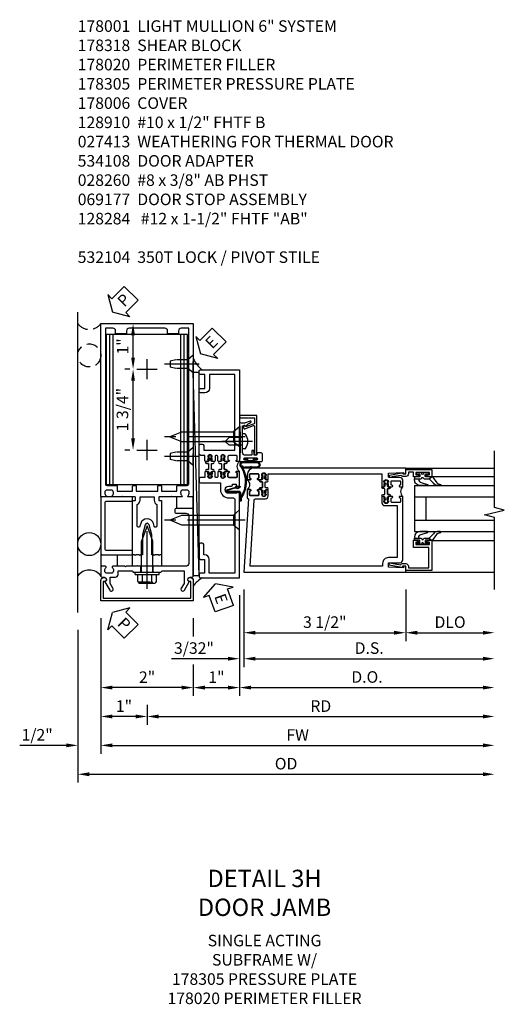
# Model space of a CAD drawing. Units: inches. Extents: x 0 to 234, y 0 to 150.
# Drawn here: x 166 to 177, y 60 to 81 of the extents above; entities that cross this region are included whole.
import ezdxf

# ---------------------------------------------------------------- set-up
doc = ezdxf.new("R2010")
doc.units = ezdxf.units.IN
doc.header["$MEASUREMENT"] = 0
doc.linetypes.add('CENTER', pattern=[2, 1.25, -0.25, 0.25, -0.25])
doc.linetypes.add('HIDDEN', pattern=[0.375, 0.25, -0.125])
doc.layers.get('0').update_dxf_attribs({"color": 4})
for name, color, linetype in [('CENTER', 1, 'CENTER'), ('DIME', 2, 'Continuous'), ('HIDDEN', 3, 'HIDDEN'), ('PARTSLIST', 3, 'Continuous'), ('TEXT', 3, 'Continuous')]:
    doc.layers.add(name, color=color, linetype=linetype)
doc.styles.get("Standard").update_dxf_attribs({"font": 'arial.ttf'})
doc.dimstyles.new('EXT_ON-OFF', dxfattribs={"dimscale": 2, "dimtxt": 0.125, "dimasz": 0.125, "dimexe": 0.09, "dimexo": 0.1875, "dimgap": 0.05, "dimtad": 3, "dimdec": 5, "dimzin": 3, "dimdsep": 46, "dimlunit": 5, "dimtxsty": 'Standard', "dimcen": 0, "dimse2": 1, "dimazin": 0, "dimtfac": 1, "dimtdec": 5, "dimtofl": 0, "dimtmove": 0, "dimatfit": 0, "dimfxl": 1, "dimfrac": 2, "dimtolj": 1, "dimtzin": 3, "dimarcsym": 0})
doc.dimstyles.new('EXT_ON-ON', dxfattribs={"dimscale": 2, "dimtxt": 0.125, "dimasz": 0.125, "dimexe": 0.09, "dimexo": 0.1875, "dimgap": 0.05, "dimtad": 3, "dimdec": 5, "dimzin": 3, "dimdsep": 46, "dimlunit": 5, "dimtxsty": 'Standard', "dimcen": 0, "dimazin": 0, "dimtfac": 1, "dimtdec": 5, "dimtofl": 0, "dimtmove": 0, "dimatfit": 0, "dimfxl": 1, "dimfrac": 2, "dimtolj": 1, "dimtzin": 3, "dimarcsym": 0})

# ---------------------------------------------------------------- blocks, each defined once
blk = doc.blocks.new('B178001')
for points in [[(1.25, 0.98), (1.25, 0.898, 0.669376), (1.276, 0.887, -0.199773), (1.339, 0.914), (1.35, 0.914, -0.414214), (1.4, 0.864), (1.4, 0.776, -0.414214), (1.35, 0.726), (1.339, 0.726, -0.199773), (1.276, 0.753, 0.669376), (1.25, 0.742), (1.25, 0.546), (1.265, 0.531), (1.25, 0.516), (1.25, 0.263, -0.414214), (1.24, 0.253), (1.184, 0.253, -0.414214), (1.174, 0.263), (1.174, 0.303, 0.414214), (1.164, 0.313), (0, 0.313), (0, 0.273), (-0.015, 0.258), (0, 0.243), (0, 0.17), (-0.015, 0.155), (0, 0.14), (0, 0.1), (0.43, 0.1), (0.648, 0.042, -0.767327), (0.648, -0.042), (0.43, -0.1), (0, -0.1), (0, -0.14), (-0.015, -0.155), (0, -0.17), (0, -0.243), (-0.015, -0.258), (0, -0.273), (0, -0.313), (1.164, -0.313, 0.414214), (1.174, -0.303), (1.174, -0.263, -0.414214), (1.184, -0.253), (1.24, -0.253, -0.414214), (1.25, -0.263), (1.25, -0.516), (1.265, -0.531), (1.25, -0.546), (1.25, -0.742, 0.669376), (1.276, -0.753, -0.199773), (1.339, -0.726), (1.35, -0.726, -0.414214), (1.4, -0.776), (1.4, -0.864, -0.414214), (1.35, -0.914), (1.339, -0.914, -0.199773), (1.276, -0.887, 0.669376), (1.25, -0.898), (1.25, -0.98, 0.414214), (1.27, -1), (5, -1), (5, 1), (1.27, 1, 0.414214)], [(4.78, -0.445), (4.78, -0.68), (4.84, -0.68, -0.414214), (4.9, -0.74), (4.9, -0.9), (1.53, -0.9, -0.414214), (1.5, -0.87), (1.5, -0.665, 0.414214), (1.48, -0.645), (1.375, -0.645), (1.375, -0.313), (1.48, -0.313, 0.414214), (1.5, -0.293), (1.5, -0.253, 0.414214), (1.48, -0.233), (1.375, -0.233), (1.375, 0.233), (1.48, 0.233, 0.414214), (1.5, 0.253), (1.5, 0.293, 0.414214), (1.48, 0.313), (1.375, 0.313), (1.375, 0.645), (1.48, 0.645, 0.414214), (1.5, 0.665), (1.5, 0.87, -0.414214), (1.53, 0.9), (4.9, 0.9), (4.9, 0.74, -0.414214), (4.84, 0.68), (4.78, 0.68), (4.78, 0.445), (4.84, 0.445, -0.414214), (4.9, 0.385), (4.9, -0.385, -0.414214), (4.84, -0.445)], [(1.086, 0.213), (0.623, 0.213, 0.876976), (0.615, 0.154), (0.674, 0.138, -0.767327), (0.674, -0.138), (0.615, -0.154, 0.876976), (0.623, -0.213), (1.086, -0.213, -0.281861), (1.184, -0.153), (1.25, -0.153), (1.25, 0.153), (1.184, 0.153, -0.281861)]]:
    blk.add_lwpolyline(points, format="xyb", close=True)
blk = doc.blocks.new('B128910')
for p, q in [((0, 0.192), (0.116, 0.095)), ((0, 0.192), (0, -0.192)), ((0.116, 0.095), (0.375, 0.095)), ((0.116, 0.095), (0.116, -0.095)), ((0.375, 0.095), (0.5, 0.065)), ((0.5, -0.065), (0.5, 0.065)), ((0, -0.192), (0.116, -0.095)), ((0.116, -0.095), (0.375, -0.095)), ((0.375, -0.095), (0.5, -0.065))]:
    blk.add_line(p, q)
at = {"layer": 'CENTER'}
blk.add_line((-0.125, 0), (0.625, 0), dxfattribs=at)
blk = doc.blocks.new('*D2122')
at = {"layer": 'DIME', "color": 0, "lineweight": -2, "transparency": 16777216}
for p, q in [((167.488, 68.286), (167.488, 64.981)), ((167.738, 65.161), (176.252, 65.161))]:
    blk.add_line(p, q, dxfattribs=at)
at = {"layer": 'DIME', "color": 0, "transparency": 16777216}
for points in [[(167.738, 65.203), (167.738, 65.119), (167.488, 65.161)], [(176.252, 65.203), (176.252, 65.119), (176.502, 65.161)]]:
    blk.add_solid(points, dxfattribs=at)
at = {"layer": 'DIME', "color": 0, "transparency": 16777216, "insert": (171.995, 65.39), "char_height": 0.25, "attachment_point": 5}
blk.add_mtext('\\A1;OD', dxfattribs=at)
blk = doc.blocks.new('*D2123')
at = {"layer": 'DIME', "color": 0, "lineweight": -2, "transparency": 16777216}
for p, q in [((167.988, 68.536), (167.988, 65.606)), ((167.238, 65.786), (166.233, 65.786)), ((168.238, 65.786), (168.488, 65.786))]:
    blk.add_line(p, q, dxfattribs=at)
at = {"layer": 'DIME', "color": 0, "transparency": 16777216}
for points in [[(167.238, 65.828), (167.238, 65.744), (167.488, 65.786)], [(168.238, 65.828), (168.238, 65.744), (167.988, 65.786)]]:
    blk.add_solid(points, dxfattribs=at)
at = {"layer": 'DIME', "color": 0, "transparency": 16777216, "insert": (166.61, 66.015), "char_height": 0.25, "attachment_point": 5}
blk.add_mtext('\\A1;1/2"', dxfattribs=at)
blk = doc.blocks.new('*D2124')
at = {"layer": 'DIME', "color": 0, "lineweight": -2, "transparency": 16777216}
for p, q in [((169.988, 68.536), (169.988, 68.145)), ((169.988, 67.536), (169.988, 66.856)), ((169.738, 67.036), (168.238, 67.036))]:
    blk.add_line(p, q, dxfattribs=at)
at = {"layer": 'DIME', "color": 0, "transparency": 16777216}
for points in [[(168.238, 67.078), (168.238, 66.994), (167.988, 67.036)], [(169.738, 67.078), (169.738, 66.994), (169.988, 67.036)]]:
    blk.add_solid(points, dxfattribs=at)
at = {"layer": 'DIME', "color": 0, "transparency": 16777216, "insert": (168.988, 67.261), "char_height": 0.25, "attachment_point": 5}
blk.add_mtext('\\A1;2"', dxfattribs=at)
blk = doc.blocks.new('*D2125')
at = {"layer": 'DIME', "color": 0, "lineweight": -2, "transparency": 16777216}
for p, q in [((168.988, 66.661), (168.988, 66.231)), ((168.738, 66.411), (168.238, 66.411))]:
    blk.add_line(p, q, dxfattribs=at)
at = {"layer": 'DIME', "color": 0, "transparency": 16777216}
for points in [[(168.238, 66.453), (168.238, 66.369), (167.988, 66.411)], [(168.738, 66.453), (168.738, 66.369), (168.988, 66.411)]]:
    blk.add_solid(points, dxfattribs=at)
at = {"layer": 'DIME', "color": 0, "transparency": 16777216, "insert": (168.488, 66.636), "char_height": 0.25, "attachment_point": 5}
blk.add_mtext('\\A1;1"', dxfattribs=at)
blk = doc.blocks.new('*D2126')
at = {"layer": 'DIME', "color": 0, "lineweight": -2, "transparency": 16777216}
for p, q in [((167.988, 68.536), (167.988, 65.606)), ((168.238, 65.786), (176.252, 65.786))]:
    blk.add_line(p, q, dxfattribs=at)
at = {"layer": 'DIME', "color": 0, "transparency": 16777216}
for points in [[(168.238, 65.828), (168.238, 65.744), (167.988, 65.786)], [(176.252, 65.828), (176.252, 65.744), (176.502, 65.786)]]:
    blk.add_solid(points, dxfattribs=at)
at = {"layer": 'DIME', "color": 0, "transparency": 16777216, "insert": (172.245, 66.011), "char_height": 0.25, "attachment_point": 5}
blk.add_mtext('\\A1;FW', dxfattribs=at)
blk = doc.blocks.new('*D2127')
at = {"layer": 'DIME', "color": 0, "lineweight": -2, "transparency": 16777216}
for p, q in [((168.988, 66.661), (168.988, 66.231)), ((169.238, 66.411), (176.252, 66.411))]:
    blk.add_line(p, q, dxfattribs=at)
at = {"layer": 'DIME', "color": 0, "transparency": 16777216}
for points in [[(169.238, 66.453), (169.238, 66.369), (168.988, 66.411)], [(176.252, 66.453), (176.252, 66.369), (176.502, 66.411)]]:
    blk.add_solid(points, dxfattribs=at)
at = {"layer": 'DIME', "color": 0, "transparency": 16777216, "insert": (172.745, 66.636), "char_height": 0.25, "attachment_point": 5}
blk.add_mtext('\\A1;RD', dxfattribs=at)
blk = doc.blocks.new('*D2128')
at = {"layer": 'DIME', "color": 0, "lineweight": -2, "transparency": 16777216}
for p, q in [((168.363, 74.911), (168.865, 74.911)), ((168.685, 74.176), (168.685, 74.661)), ((168.613, 73.926), (168.505, 73.926))]:
    blk.add_line(p, q, dxfattribs=at)
at = {"layer": 'DIME', "color": 0, "transparency": 16777216}
for points in [[(168.643, 74.661), (168.726, 74.661), (168.685, 74.911)], [(168.643, 74.176), (168.726, 74.176), (168.685, 73.926)]]:
    blk.add_solid(points, dxfattribs=at)
at = {"layer": 'DIME', "color": 0, "transparency": 16777216, "insert": (168.459, 74.418), "char_height": 0.25, "attachment_point": 5, "rotation": 90}
blk.add_mtext('\\A1;1"', dxfattribs=at)
blk = doc.blocks.new('*D2129')
at = {"layer": 'DIME', "color": 0, "lineweight": -2, "transparency": 16777216}
for p, q in [((168.613, 73.926), (168.505, 73.926)), ((168.685, 72.426), (168.685, 73.676)), ((168.613, 72.176), (168.505, 72.176))]:
    blk.add_line(p, q, dxfattribs=at)
at = {"layer": 'DIME', "color": 0, "transparency": 16777216}
for points in [[(168.643, 73.676), (168.726, 73.676), (168.685, 73.926)], [(168.643, 72.426), (168.726, 72.426), (168.685, 72.176)]]:
    blk.add_solid(points, dxfattribs=at)
at = {"layer": 'DIME', "color": 0, "transparency": 16777216, "insert": (168.455, 73.051), "char_height": 0.25, "attachment_point": 5, "rotation": 90}
blk.add_mtext('\\A1;1 3/4"', dxfattribs=at)
blk = doc.blocks.new('B178020')
blk.add_lwpolyline([(0.13, 0.91), (1.12, 0.91, -0.414214), (1.16, 0.87), (1.16, 0.321, 0.414214), (1.168, 0.313), (1.242, 0.313, 0.414214), (1.25, 0.321), (1.25, 0.98, 0.414214), (1.23, 1), (0.02, 1, 0.414214), (0, 0.98), (0, 0.321, 0.414214), (0.008, 0.313), (0.082, 0.313, 0.414214), (0.09, 0.321), (0.09, 0.87, -0.414214)], format="xyb", close=True)
blk = doc.blocks.new('B027857-M')
for p, q in [((-0.18, 0.4), (-0.18, 0.15)), ((0.18, 0.15), (0.18, 0.4))]:
    blk.add_line(p, q)
blk = doc.blocks.new('B162310-M')
for p, q in [((-0.313, -0.25), (-0.313, 0)), ((0.313, 0), (0.313, -0.25))]:
    blk.add_line(p, q)
blk = doc.blocks.new('B128406')
for p, q in [((-0.05, 0.26), (-0.05, -0.26)), ((-0.05, 0.26), (0, 0.26)), ((0, 0.26), (0, -0.26)), ((-0.24, 0.153), (-0.24, -0.156)), ((-0.205, 0.203), (-0.05, 0.203)), ((-0.205, 0.101), (-0.05, 0.101)), ((0, 0.124), (0.669, 0.124)), ((1, 0), (0.669, 0.124)), ((0.669, -0.124), (1, 0)), ((-0.205, -0.105), (-0.05, -0.105)), ((-0.205, -0.206), (-0.05, -0.206)), ((0, -0.124), (0.669, -0.124)), ((-0.05, -0.26), (0, -0.26))]:
    blk.add_line(p, q)
for centre, radius, start, end in [((-0.186, 0.152), 0.0543, 110.9107, 249.0893), ((-0.071, -0.002), 0.169, 142.5556, 217.4444), ((-0.186, -0.155), 0.0543, 110.9107, 249.0893)]:
    blk.add_arc(centre, radius, start, end)
at = {"layer": 'CENTER'}
blk.add_line((-0.365, 0), (1.125, 0), dxfattribs=at)
at = {"layer": 'HIDDEN'}
for p, q in [((-0.228, 0.187), (-0.209, 0.187)), ((-0.209, 0.187), (-0.209, -0.19)), ((-0.228, -0.19), (-0.209, -0.19))]:
    blk.add_line(p, q, dxfattribs=at)
blk = doc.blocks.new('PSEAL2')
at = {"layer": 'TEXT', "color": 7}
for p, q in [((0.196, 0.338), (0, 0)), ((0.196, 0.21), (0.196, 0.338)), ((0.196, -0.338), (0, 0)), ((0.575, 0.21), (0.196, 0.21)), ((0.575, 0.21), (0.575, -0.21)), ((0.196, -0.21), (0.196, -0.338)), ((0.575, -0.21), (0.196, -0.21))]:
    blk.add_line(p, q, dxfattribs=at)
at = {"layer": 'TEXT', "color": 3}
blk.add_text('P', height=0.25, dxfattribs=at).set_placement((0.247, -0.116))
blk = doc.blocks.new('B178318-T')
for p, q in [((0.878, 4.765), (-0.878, 4.765)), ((-0.878, 1.515), (-0.878, 4.765)), ((-0.803, 1.515), (-0.803, 4.765)), ((-0.73, 1.515), (-0.73, 4.765)), ((0.73, 1.515), (0.73, 4.765)), ((0.803, 1.515), (0.803, 4.765)), ((0.878, 1.515), (0.878, 4.765)), ((0.878, 1.515), (-0.878, 1.515))]:
    blk.add_line(p, q)
blk = doc.blocks.new('*D2130')
at = {"layer": 'DIME', "color": 0, "lineweight": -2, "transparency": 16777216}
for p, q in [((170.988, 69.036), (170.988, 66.856)), ((169.988, 68.536), (169.988, 68.145)), ((169.988, 67.536), (169.988, 66.856)), ((170.238, 67.036), (170.738, 67.036))]:
    blk.add_line(p, q, dxfattribs=at)
at = {"layer": 'DIME', "color": 0, "transparency": 16777216}
for points in [[(170.238, 67.078), (170.238, 66.994), (169.988, 67.036)], [(170.738, 67.078), (170.738, 66.994), (170.988, 67.036)]]:
    blk.add_solid(points, dxfattribs=at)
at = {"layer": 'DIME', "color": 0, "transparency": 16777216, "insert": (170.488, 67.261), "char_height": 0.25, "attachment_point": 5}
blk.add_mtext('\\A1;1"', dxfattribs=at)
blk = doc.blocks.new('B178305')
blk.add_lwpolyline([(-0.235, -0.21), (-0.25, -0.225), (-0.25, -0.454), (-0.265, -0.469), (-0.25, -0.484), (-0.25, -0.742, -0.669376), (-0.276, -0.753, 0.199773), (-0.339, -0.726), (-0.35, -0.726, 0.414214), (-0.4, -0.776), (-0.4, -0.864, 0.414214), (-0.35, -0.914), (-0.339, -0.914, 0.199773), (-0.276, -0.887, -0.669376), (-0.25, -0.898), (-0.25, -0.98, -0.414214), (-0.27, -1), (-0.456, -1, -0.414214), (-0.486, -0.97), (-0.486, -0.93, 0.84909), (-0.583, -0.914), (-0.766, -0.809, -1), (-0.726, -0.739), (-0.621, -0.8), (-0.486, -0.8), (-0.486, -0.686, -0.414214), (-0.426, -0.626), (-0.35, -0.626), (-0.35, -0.325), (-0.375, -0.3), (-0.375, -0.015), (-0.36, 0), (-0.375, 0.015), (-0.375, 0.3), (-0.35, 0.325), (-0.35, 0.8), (-0.621, 0.8), (-0.726, 0.739, -1), (-0.766, 0.809), (-0.583, 0.914, 0.84909), (-0.486, 0.93), (-0.486, 0.97, -0.414214), (-0.456, 1), (1, 1), (1, 0.63, -0.414214), (0.97, 0.6), (0.93, 0.6, -0.414214), (0.9, 0.63), (0.9, 0.84, 0.414214), (0.84, 0.9), (-0.19, 0.9, 0.414214), (-0.25, 0.84), (-0.25, 0.225), (-0.235, 0.21), (-0.25, 0.195), (-0.25, -0.195)], format="xyb", close=True)
at = {"layer": 'HIDDEN'}
for p, q in [((-0.375, 0.133), (-0.25, 0.133)), ((-0.375, -0.133), (-0.25, -0.133))]:
    blk.add_line(p, q, dxfattribs=at)
blk = doc.blocks.new('eseal2')
at = {"layer": 'TEXT', "color": 7}
for p, q in [((0.196, 0.338), (0, 0)), ((0.196, 0.21), (0.196, 0.338)), ((0.196, -0.338), (0, 0)), ((0.575, 0.21), (0.196, 0.21)), ((0.575, 0.21), (0.575, -0.21)), ((0.575, -0.21), (0.196, -0.21)), ((0.196, -0.21), (0.196, -0.338))]:
    blk.add_line(p, q, dxfattribs=at)
at = {"layer": 'TEXT', "color": 3}
blk.add_text('E', height=0.25, dxfattribs=at).set_placement((0.247, -0.116))
blk = doc.blocks.new('B534012')
blk.add_lwpolyline([(2.328, 0.735, 0.414213562), (2.313, 0.75), (2.198, 0.75), (2.198, 0.845, 0.414213562), (2.168, 0.875), (2.108, 0.875, 0.414213562), (2.078, 0.845), (2.078, 0.413), (1.931, 0.413, 0.414213562), (1.753, 0.235), (1.753, 0.13, -0.414213562), (1.723, 0.1), (0.124, 0.1), (0.124, 0.655), (0.424, 0.655, 0.414213562), (0.524, 0.755), (0.524, 0.775), (0.744, 0.775, 0.414213562), (0.774, 0.805), (0.774, 0.845, 0.414213562), (0.744, 0.875), (0.454, 0.875, 0.414213562), (0.424, 0.845), (0.424, 0.755), (0.124, 0.755), (0.124, 0.845, 0.414213562), (0.094, 0.875), (0.054, 0.875, 0.414213562), (0.024, 0.845), (0.024, 0), (1.853, 0), (1.884, 0.060841), (1.853, 0.060841), (1.853, 0.235, -1), (2.009, 0.235), (2.009, 0.177, 0.414213562), (2.034, 0.152), (2.049, 0.152), (2.049, 0.071), (2.034, 0.071, 0.414213562), (2.009, 0.046), (2.009, 0), (2.328, 0), (2.328, 0.065375, 1), (2.29675, 0.065375), (2.29675, 0.065, -0.414213562), (2.28175, 0.05), (2.213, 0.05, -0.414213562), (2.198, 0.065), (2.198, 0.235, -0.414213562), (2.213, 0.25), (2.28175, 0.25, -0.414213562), (2.29675, 0.235), (2.29675, 0.234625, 1), (2.328, 0.234625), (2.328, 0.305), (2.308, 0.325), (2.308, 0.315), (2.264, 0.315), (2.254, 0.325), (2.2325, 0.325), (2.2325, 0.312), (2.211, 0.312, -0.75), (2.211, 0.408), (2.2325, 0.408), (2.2325, 0.395), (2.254, 0.395), (2.264, 0.405), (2.308, 0.405), (2.308, 0.395), (2.328, 0.415), (2.328, 0.455, 0.414213562), (2.313, 0.47), (2.213, 0.47, -0.414213562), (2.198, 0.485), (2.198, 0.514, -0.414213562), (2.213, 0.529), (2.313, 0.529, 0.414213562), (2.328, 0.544), (2.328, 0.584), (2.308, 0.604), (2.308, 0.594), (2.264, 0.594), (2.254, 0.604), (2.2325, 0.604), (2.2325, 0.591), (2.211, 0.591, -0.75), (2.211, 0.687), (2.2325, 0.687), (2.2325, 0.674), (2.254, 0.674), (2.264, 0.684), (2.308, 0.684), (2.308, 0.674), (2.328, 0.694)], format="xyb", close=True)
blk = doc.blocks.new('B534013')
blk.add_lwpolyline([(-2.538, 0.735, 0.414213562), (-2.553, 0.75), (-2.668, 0.75), (-2.668, 0.815, 0.414213562), (-2.728, 0.875), (-2.888, 0.875, 0.414213562), (-2.918, 0.845), (-2.918, 0.805, 0.414213562), (-2.888, 0.775), (-2.788, 0.775), (-2.788, 0.1), (-4.424, 0.1), (-4.424, 0.65), (-4.124, 0.65, 0.414213562), (-4.024, 0.75), (-4.024, 0.845, 0.414213562), (-4.054, 0.875), (-4.094, 0.875, 0.414213562), (-4.124, 0.845), (-4.124, 0.75), (-4.424, 0.75), (-4.424, 0.845, 0.414213562), (-4.454, 0.875), (-4.494, 0.875, 0.414213562), (-4.524, 0.845), (-4.524, 0), (-2.538, 0), (-2.538, 0.065375, 1), (-2.56925, 0.065375), (-2.56925, 0.065, -0.414213562), (-2.58425, 0.05), (-2.653, 0.05, -0.414213562), (-2.668, 0.065), (-2.668, 0.235, -0.414213562), (-2.653, 0.25), (-2.58425, 0.25, -0.414213562), (-2.56925, 0.235), (-2.56925, 0.234625, 1), (-2.538, 0.234625), (-2.538, 0.305), (-2.558, 0.325), (-2.558, 0.315), (-2.602, 0.315), (-2.612, 0.325), (-2.6335, 0.325), (-2.6335, 0.312), (-2.655, 0.312, -0.75), (-2.655, 0.408), (-2.6335, 0.408), (-2.6335, 0.395), (-2.612, 0.395), (-2.602, 0.405), (-2.558, 0.405), (-2.558, 0.395), (-2.538, 0.415), (-2.538, 0.455, 0.414213562), (-2.553, 0.47), (-2.653, 0.47, -0.414213562), (-2.668, 0.485), (-2.668, 0.514, -0.414213562), (-2.653, 0.529), (-2.553, 0.529, 0.414213562), (-2.538, 0.544), (-2.538, 0.584), (-2.558, 0.604), (-2.558, 0.594), (-2.602, 0.594), (-2.612, 0.604), (-2.6335, 0.604), (-2.6335, 0.591), (-2.655, 0.591, -0.75), (-2.655, 0.687), (-2.6335, 0.687), (-2.6335, 0.674), (-2.612, 0.674), (-2.602, 0.684), (-2.558, 0.684), (-2.558, 0.674), (-2.538, 0.694)], format="xyb", close=True)
blk = doc.blocks.new('CLIP AND POUR')
for points in [[(-0.151, 0.342), (-0.22, 0.342, 0.414214), (-0.235, 0.327), (-0.235, 0.157, 0.414214), (-0.22, 0.142), (-0.151, 0.142, 0.414214), (-0.136, 0.157), (-0.136, 0.157, -1), (-0.105, 0.157), (-0.105, 0.104, -1), (-0.065, 0.104), (-0.065, 0.072, 0.414214), (-0.055, 0.062), (0.055, 0.062, 0.414214), (0.065, 0.072), (0.065, 0.104, -1), (0.105, 0.104), (0.105, 0.157, -1), (0.136, 0.157), (0.136, 0.157, 0.414214), (0.151, 0.142), (0.22, 0.142, 0.414214), (0.235, 0.157), (0.235, 0.327, 0.414214), (0.22, 0.342), (0.151, 0.342, 0.414214), (0.136, 0.327), (0.136, 0.327, -1), (0.105, 0.327), (0.105, 0.392, -0.47619), (-0.105, 0.392), (-0.105, 0.327, -1), (-0.136, 0.327), (-0.136, 0.327, 0.414214)], [(-0.105, -0.042, 1), (-0.065, -0.042), (-0.065, -0.01, -0.414214), (-0.055, 0), (0.055, 0, -0.414214), (0.065, -0.01), (0.065, -0.042, 1), (0.105, -0.042), (0.105, -0.017, -0.198912), (0.108, -0.01), (0.126, 0.008, -0.198912), (0.133, 0.011), (0.181, 0.011, 0.191401), (0.2, 0.003), (0.223, 0.003, 1), (0.223, 0.059), (0.2, 0.059, 0.191401), (0.181, 0.051), (0.133, 0.051, -0.198912), (0.126, 0.054), (0.108, 0.072, -0.198912), (0.105, 0.079), (0.105, 0.104, 1), (0.065, 0.104), (0.065, 0.072, -0.414214), (0.055, 0.062), (-0.055, 0.062, -0.414214), (-0.065, 0.072), (-0.065, 0.104, 1), (-0.105, 0.104), (-0.105, 0.079, -0.198912), (-0.108, 0.072), (-0.126, 0.054, -0.198912), (-0.133, 0.051), (-0.181, 0.051, 0.191401), (-0.2, 0.059), (-0.223, 0.059, 1), (-0.223, 0.003), (-0.2, 0.003, 0.191401), (-0.181, 0.011), (-0.133, 0.011, -0.198912), (-0.126, 0.008), (-0.108, -0.01, -0.198912), (-0.105, -0.017)], [(-0.156, 0.053), (-0.155, 0.054, -0.267949), (-0.153, 0.056), (-0.143, 0.055, 1), (-0.142, 0.075), (-0.152, 0.076, 0.267949), (-0.172, 0.065), (-0.173, 0.063, 0.008727), (-0.174, 0.063), (-0.181, 0.051), (-0.158, 0.051), (-0.157, 0.053, -0.008727)], [(-0.173, -0.001), (-0.172, -0.003, 0.267949), (-0.152, -0.014), (-0.142, -0.013, 1), (-0.143, 0.007), (-0.153, 0.006, -0.267949), (-0.155, 0.008), (-0.156, 0.009, -0.008727), (-0.157, 0.009), (-0.158, 0.011), (-0.181, 0.011), (-0.174, -0.001, 0.008727)], [(0.173, 0.063), (0.172, 0.065, 0.267949), (0.152, 0.076), (0.142, 0.075, 1), (0.143, 0.055), (0.153, 0.056, -0.267949), (0.155, 0.054), (0.156, 0.053, -0.008727), (0.157, 0.053), (0.158, 0.051), (0.181, 0.051), (0.174, 0.063, 0.008727)], [(0.156, 0.009), (0.155, 0.008, -0.267949), (0.153, 0.006), (0.143, 0.007, 1), (0.142, -0.013), (0.152, -0.014, 0.267949), (0.172, -0.003), (0.173, -0.001, 0.008727), (0.174, -0.001), (0.181, 0.011), (0.158, 0.011), (0.157, 0.009, -0.008727)]]:
    blk.add_lwpolyline(points, format="xyb", close=True)
blk = doc.blocks.new('A$C20AB3BD3')
blk.add_line((0.158, 0.041), (0.158, 0.073))
blk.add_lwpolyline([(0.278, 0.031, 0.414214), (0.288, 0.041, -0.414214), (0.278, 0.031), (0.168, 0.031, -0.414214), (0.158, 0.041), (0.158, 0.073, 1), (0.118, 0.073), (0.118, 0.048, -0.198912), (0.115, 0.041), (0.096, 0.023, -0.198912), (0.089, 0.02), (0.042, 0.02, 0.191401), (0.023, 0.027), (0, 0.027, 1), (0, -0.027), (0.023, -0.027, 0.191401), (0.042, -0.02), (0.089, -0.02, -0.198912), (0.096, -0.023), (0.115, -0.041, -0.198912), (0.118, -0.048), (0.118, -0.073, 1), (0.158, -0.073), (0.158, -0.041, -0.414214), (0.168, -0.031), (0.278, -0.031, -0.414214), (0.288, -0.041), (0.288, -0.073, 1), (0.328, -0.073), (0.328, -0.048, -0.198912), (0.33, -0.041), (0.349, -0.023, -0.198912), (0.356, -0.02), (0.403, -0.02, 0.191401), (0.422, -0.027), (0.445, -0.027, 1), (0.445, 0.027), (0.422, 0.027, 0.191401), (0.403, 0.02), (0.356, 0.02, -0.198912), (0.349, 0.023), (0.33, 0.041, -0.198912), (0.328, 0.048), (0.328, 0.073, 1), (0.288, 0.073), (0.288, 0.041), (0.288, 0.073, -1), (0.328, 0.073)], format="xyb")
for points in [[(0.066, 0.022, 0.008727), (0.066, 0.022), (0.065, 0.02), (0.042, 0.02), (0.049, 0.032, -0.008727), (0.049, 0.032), (0.05, 0.034, -0.267949), (0.07, 0.045), (0.081, 0.044, -1), (0.08, 0.024), (0.07, 0.025, 0.267949), (0.067, 0.023)], [(0.365, 0.024, -1), (0.364, 0.044), (0.375, 0.045, -0.267949), (0.395, 0.034), (0.396, 0.032, -0.008727), (0.396, 0.032), (0.403, 0.02), (0.38, 0.02), (0.379, 0.022, 0.008727), (0.379, 0.022), (0.378, 0.023, 0.267949), (0.375, 0.025)], [(0.066, -0.022), (0.065, -0.02), (0.042, -0.02), (0.049, -0.032, 0.008727), (0.049, -0.032), (0.05, -0.034, 0.267949), (0.07, -0.045), (0.081, -0.044, 1), (0.08, -0.024), (0.07, -0.025, -0.267949), (0.067, -0.023), (0.066, -0.022, -0.008727)], [(0.379, -0.022, 0.008727), (0.379, -0.022), (0.38, -0.02), (0.403, -0.02), (0.396, -0.032, -0.008727), (0.396, -0.032), (0.395, -0.034, -0.267949), (0.375, -0.045), (0.364, -0.044, -1), (0.365, -0.024), (0.375, -0.025, 0.267949), (0.378, -0.023)]]:
    blk.add_lwpolyline(points, format="xyb", close=True)
for centre, radius, start, end in [((0.138, 0.073), 0.02, 0, 180), ((0.168, 0.041), 0.01, 180, 270)]:
    blk.add_arc(centre, radius, start, end)
blk = doc.blocks.new('B534108')
for name, p in [('B534012', (-0.024, 0)), ('A$C20AB3BD3', (2.1865, 0.64))]:
    blk.add_blockref(name, p)
at = {"xscale": -1}
blk.add_blockref('B534013', (-0.024, 0), dxfattribs=at)
at = {"rotation": 180.0000000000002}
blk.add_blockref('CLIP AND POUR', (2.409, 0.392), dxfattribs=at)
blk = doc.blocks.new('B128284')
for p, q in [((0, 0.219), (0, -0.219)), ((0, 0.219), (0.132, 0.108)), ((0.132, -0.108), (0.132, 0.108)), ((0.132, 0.108), (1.247, 0.108)), ((1.247, 0.108), (1.497, 0.005)), ((0, -0.219), (0.132, -0.108)), ((1.247, -0.108), (0.132, -0.108)), ((1.497, -0.005), (1.247, -0.108))]:
    blk.add_line(p, q)
blk.add_arc((1.495, 0), 0.005, 292.5, 67.5)
at = {"layer": 'CENTER'}
blk.add_line((-0.125, 0), (1.625, 0), dxfattribs=at)
blk = doc.blocks.new('B027413')
blk.add_lwpolyline([(0.08, -0.239), (0.068, -0.252), (0.046, -0.232), (0.037, -0.271), (0.077, -0.326), (0.063, -0.336), (0.018, -0.274), (0.033, -0.214), (-0.017, -0.042, 0.867595), (-0.029, -0.044), (-0.029, -0.303, -0.414214), (-0.057, -0.331), (-0.228, -0.331, 0.414214), (-0.229, -0.332), (-0.229, -0.335, 0.466308), (-0.228, -0.336), (-0.204, -0.332, -0.17321), (-0.151, -0.345, 0.293058), (0.477, -0.357), (0.507, -0.365, -1), (0.502, -0.383), (0.477, -0.376, -0.290607), (-0.172, -0.355, 0.175336), (-0.203, -0.349), (-0.22, -0.352, -0.466308), (-0.247, -0.33), (-0.247, -0.328, -0.414214), (-0.232, -0.313), (-0.057, -0.313, 0.414214), (-0.047, -0.303), (-0.047, -0.233), (-0.078, -0.233), (-0.078, -0.215), (-0.047, -0.215), (-0.047, -0.095), (-0.078, -0.095), (-0.078, -0.077), (-0.057, -0.077, 0.414214), (-0.047, -0.067), (-0.047, -0.044, -0.865912), (0, -0.037), (0.051, -0.211)], format="xyb", close=True)
blk = doc.blocks.new('B060315')
blk.add_lwpolyline([(0.128, 2.723, 0.814698), (0.08, 2.713), (0.094, 2.674, 0.414214), (0.113, 2.665), (0.305, 2.735, -0.520567), (0.325, 2.721), (0.325, 2.333), (0.325, 2.118, 1), (0.375, 2.118), (0.375, 2.955), (0, 2.955), (0.003, 2.905), (0.174, 2.905), (0.177, 2.905), (0.187, 2.895), (0.197, 2.905), (0.325, 2.905), (0.325, 2.79, -0.315299), (0.315, 2.776), (0.147, 2.715, -0.397334)], format="xyb", close=True)
blk = doc.blocks.new('B028260')
for p, q in [((-0.05, 0.161), (0, 0.161)), ((0, 0.161), (0, -0.161)), ((0, 0.083), (0.292, 0.083)), ((0.375, 0), (0.292, 0.083)), ((-0.05, -0.161), (0, -0.161)), ((0, -0.083), (0.292, -0.083)), ((0.375, 0), (0.292, -0.083))]:
    blk.add_line(p, q)
for centre, radius, start, end in [((0.139, 0), 0.254, 142.3746, 217.6254), ((-0.05, 0.146), 0.015, 89.9999, 142.3747), ((-0.05, -0.146), 0.015, 217.6257, 270)]:
    blk.add_arc(centre, radius, start, end)
at = {"layer": 'CENTER'}
blk.add_line((-0.212, 0), (0.449, 0), dxfattribs=at)
blk = doc.blocks.new('B027078M')
for points in [[(0.133, -0.219), (-0.115, -0.219, -0.256917), (-0.212, -0.198, -0.599693), (-0.165, -0.08), (0.133, -0.08, -1.023889)], [(0.01, -0.184, 0.414214), (0.005, -0.184), (-0.006, -0.199), (-0.091, -0.198, 0.037576), (-0.155, -0.203, -0.933909), (-0.165, -0.1), (0.134, -0.1, -1.023738), (0.133, -0.199), (0.022, -0.199)]]:
    blk.add_lwpolyline(points, format="xyb", close=True)
blk.add_lwpolyline([(-0.067, -0.08), (0.068, -0.08, 0.414214), (0.078, -0.07), (0.078, -0.026), (0.128, -0.026, 0.412786), (0.135, -0.019), (0.135, -0.013, 0.413204), (0.128, -0.006), (0.068, -0.006, 0.414214), (0.058, -0.016), (0.058, -0.06), (0.009, -0.06, 1), (-0.009, -0.06), (-0.057, -0.06), (-0.057, -0.016, 0.414214), (-0.067, -0.006), (-0.128, -0.006, 0.414214), (-0.135, -0.013), (-0.135, -0.019, 0.414214), (-0.128, -0.026), (-0.077, -0.026), (-0.077, -0.07, 0.415987), (-0.067, -0.08)], format="xyb")
blk = doc.blocks.new('B069176M2')
blk.add_lwpolyline([(0.133, 2.514, 1), (0.133, 2.548), (0.115, 2.548, -1), (0.115, 2.594), (0.365, 2.594, -1), (0.365, 2.548), (0.347, 2.548, 1), (0.347, 2.514), (0.469, 2.514, 0.414214), (0.5, 2.545), (0.5, 2.671, 0.414214), (0.469, 2.702), (0.38, 2.702), (0.373, 2.664, -0.36397), (0.359, 2.652), (0.329, 2.652, -0.388879), (0.314, 2.666), (0.306, 2.752), (0.265, 2.752), (0.265, 2.652), (0.127, 2.652, -0.414214), (0.065, 2.714), (0.065, 2.929, -0.438529), (0.065, 2.975), (0.065, 3.292), (0.141, 3.292, -0.059164), (0.242, 3.365, 0.853548), (0.232, 3.393), (0.108, 3.348), (0.03, 3.348), (0.02, 3.358), (0.01, 3.348), (0, 3.348), (0.013, 3.1), (0.013, 2.762), (0, 2.514)], format="xyb", close=True)
blk.add_blockref('B027078M', (0.24, 2.594))
blk = doc.blocks.new('B178006')
blk.add_lwpolyline([(-0.95, -0.94), (0.95, -0.94), (0.95, -0.576), (0.92, -0.576, -1), (0.92, -0.496), (0.94, -0.496, -0.414214), (1, -0.556), (1, -1), (-1, -1), (-1, -0.556, -0.414214), (-0.94, -0.496), (-0.92, -0.496, -1), (-0.92, -0.576), (-0.95, -0.576)], format="xyb", close=True)
blk = doc.blocks.new('*D2092')
at = {"layer": 'DIME', "color": 0, "lineweight": -2, "transparency": 16777216}
for p, q in [((0.094, -0.25), (0.094, -1.367)), ((3.594, -0.25), (3.594, -1.367)), ((0.344, -1.187), (3.344, -1.187))]:
    blk.add_line(p, q, dxfattribs=at)
at = {"layer": 'DIME', "color": 0, "transparency": 16777216}
for points in [[(0.344, -1.146), (0.344, -1.229), (0.094, -1.187)], [(3.344, -1.146), (3.344, -1.229), (3.594, -1.187)]]:
    blk.add_solid(points, dxfattribs=at)
at = {"layer": 'DIME', "color": 0, "transparency": 16777216, "insert": (1.844, -0.958), "char_height": 0.25, "attachment_point": 5}
blk.add_mtext('\\A1;3 1/2"', dxfattribs=at)
blk = doc.blocks.new('*D2093')
at = {"layer": 'DIME', "color": 0, "lineweight": -2, "transparency": 16777216}
for p, q in [((3.594, -0.25), (3.594, -1.367)), ((3.844, -1.187), (5.264, -1.187))]:
    blk.add_line(p, q, dxfattribs=at)
at = {"layer": 'DIME', "color": 0, "transparency": 16777216}
for points in [[(3.844, -1.146), (3.844, -1.229), (3.594, -1.187)], [(5.264, -1.146), (5.264, -1.229), (5.514, -1.187)]]:
    blk.add_solid(points, dxfattribs=at)
at = {"layer": 'DIME', "color": 0, "transparency": 16777216, "insert": (4.554, -0.958), "char_height": 0.25, "attachment_point": 5}
blk.add_mtext('\\A1;DLO', dxfattribs=at)
blk = doc.blocks.new('*D2094')
at = {"layer": 'DIME', "color": 0, "lineweight": -2, "transparency": 16777216}
for p, q in [((0.094, -0.25), (0.094, -1.93)), ((0.344, -1.75), (5.264, -1.75))]:
    blk.add_line(p, q, dxfattribs=at)
at = {"layer": 'DIME', "color": 0, "transparency": 16777216}
for points in [[(0.344, -1.708), (0.344, -1.791), (0.094, -1.75)], [(5.264, -1.708), (5.264, -1.791), (5.514, -1.75)]]:
    blk.add_solid(points, dxfattribs=at)
at = {"layer": 'DIME', "color": 0, "transparency": 16777216, "insert": (2.804, -1.52), "char_height": 0.25, "attachment_point": 5}
blk.add_mtext('\\A1;D.S.', dxfattribs=at)
blk = doc.blocks.new('*D2095')
at = {"layer": 'DIME', "color": 0, "lineweight": -2, "transparency": 16777216}
for p, q in [((0, -0.375), (0, -2.555)), ((0.25, -2.375), (5.264, -2.375))]:
    blk.add_line(p, q, dxfattribs=at)
at = {"layer": 'DIME', "color": 0, "transparency": 16777216}
for points in [[(0.25, -2.333), (0.25, -2.416), (0, -2.375)], [(5.264, -2.333), (5.264, -2.416), (5.514, -2.375)]]:
    blk.add_solid(points, dxfattribs=at)
at = {"layer": 'DIME', "color": 0, "transparency": 16777216, "insert": (2.757, -2.145), "char_height": 0.25, "attachment_point": 5}
blk.add_mtext('\\A1;D.O.', dxfattribs=at)
blk = doc.blocks.new('*D2096')
at = {"layer": 'DIME', "color": 0, "lineweight": -2, "transparency": 16777216}
for p, q in [((0, -0.375), (0, -1.93)), ((0.094, -0.25), (0.094, -1.93)), ((-0.25, -1.75), (-1.473, -1.75)), ((0.344, -1.75), (0.594, -1.75))]:
    blk.add_line(p, q, dxfattribs=at)
at = {"layer": 'DIME', "color": 0, "transparency": 16777216}
for points in [[(-0.25, -1.708), (-0.25, -1.791), (0, -1.75)], [(0.344, -1.708), (0.344, -1.791), (0.094, -1.75)]]:
    blk.add_solid(points, dxfattribs=at)
at = {"layer": 'DIME', "color": 0, "transparency": 16777216, "insert": (-0.986, -1.52), "char_height": 0.25, "attachment_point": 5}
blk.add_mtext('\\A1;3/32"', dxfattribs=at)
blk = doc.blocks.new('B200045')
blk.add_lwpolyline([(-0.091, 0, -0.414214), (-0.094, 0.002), (-0.094, 0.563), (0.057, 0.563, -0.414214), (0.062, 0.558), (0.062, 0.482, -0.414214), (0.03, 0.45), (0.023, 0.45), (0.023, 0.512), (-0.031, 0.512), (-0.031, 0.218), (0.023, 0.218), (0.023, 0.279), (0.03, 0.279, -0.414214), (0.062, 0.247), (0.062, 0.168), (-0.036, 0.168), (-0.036, 0.058), (0, 0.058, -0.414214), (0.058, 0), (0.058, -0.06, -0.247203), (0.033, -0.107), (0.068, -0.302), (0.073, -0.302, -0.414214), (0.078, -0.307), (0.078, -0.347, -0.414214), (0.073, -0.352), (0.026, -0.352), (-0.023, -0.08), (-0.023, -0.06), (0, -0.063), (0, 0), (-0.094, 0)], format="xyb", close=True)
blk = doc.blocks.new('B522019')
blk.add_lwpolyline([(0, 0), (0, 0.067), (-0.023, 0.064), (-0.023, 0.084), (0.026, 0.356), (0.073, 0.356, -0.408224), (0.078, 0.351), (0.078, 0.311, -0.414214), (0.073, 0.306), (0.068, 0.306), (0.033, 0.115, -0.245359), (0.058, 0.067), (0.058, 0, -0.414214), (0, -0.058), (-0.036, -0.058), (-0.036, -0.504), (0.406, -0.504), (0.406, -0.167), (0.562, -0.167), (0.562, -0.247, -0.41003), (0.53, -0.279), (0.522, -0.279), (0.522, -0.217), (0.468, -0.217), (0.468, -0.512), (0.522, -0.512), (0.522, -0.45), (0.53, -0.45, -0.410031), (0.562, -0.482), (0.562, -0.557, -0.414214), (0.557, -0.562), (-0.094, -0.562), (-0.094, -0.005, -0.414214), (-0.089, 0)], format="xyb", close=True)
blk = doc.blocks.new('B027557-M')
for points in [[(0.139, 0.036, -0.365977), (0.123, 0.018, 0.845154), (0.123, -0.019, -0.365977), (0.139, -0.037), (0.139, -0.147), (0.103, -0.186, -0.677425), (0.094, -0.183), (0.094, -0.068, 0.414215), (0.084, -0.058), (0.05, -0.058, 0.414213), (0.04, -0.068), (0.04, -0.11, -1.414214), (0.008, -0.121), (0.008, -0.038, -0.414214), (0.027, -0.019, 1), (0.027, 0.018, -0.414214), (0.008, 0.037), (0.008, 0.12, -1.414217), (0.04, 0.109), (0.04, 0.068, 0.414212), (0.05, 0.058), (0.084, 0.058, 0.414215), (0.094, 0.068), (0.094, 0.172), (0.139, 0.172)], [(0.155, 0.079, -0.385371), (0.217, 0.03), (0.261, -0.109, 0.840148), (0.282, -0.107), (0.282, 0.052, 0.429334), (0.168, 0.172), (0.139, 0.172), (0.139, 0.079)], [(0.093, -0.213), (0.223, -0.309, -0.229622), (0.26, -0.388, 0.744792), (0.279, -0.396, 0.106684), (0.282, -0.371), (0.282, -0.323, 0.215079), (0.234, -0.237), (0.139, -0.147), (0.091, -0.198, 0.453762)]]:
    blk.add_lwpolyline(points, format="xyb", close=True)
blk = doc.blocks.new('S522GT02')
for p, q in [((0.57, 1.943), (1.92, 1.943)), ((0.187, 1.75), (1.92, 1.75)), ((0.187, 1.75), (0.187, 0.75)), ((0.187, 1.5), (1.92, 1.5)), ((0.437, 1.5), (0.437, 1)), ((0.187, 1), (1.92, 1)), ((0.187, 0.75), (1.92, 0.75)), ((0.57, 0.556), (1.92, 0.556))]:
    blk.add_line(p, q)
for name, p, rotation in [('B200045', (0, 2), 270), ('B027557-M', (0.364, 0.468), 90), ('B522019', (0, 0), 90)]:
    blk.add_blockref(name, p, dxfattribs=dict(rotation=rotation))
at = {"extrusion": (0, 0, -1), "zscale": -1, "rotation": 270}
blk.add_blockref('B027557-M', (-0.364, 2.032), dxfattribs=at)
blk = doc.blocks.new('P532005')
blk.add_lwpolyline([(0.31575, 2.375, 0.414213562), (0.16575, 2.225), (0.16575, 2.12), (0.231125, 2.12, 1), (0.231125, 2.15125), (0.23075, 2.15125, -0.414213562), (0.21575, 2.16625), (0.21575, 2.235, -0.414213562), (0.23075, 2.25), (0.40075, 2.25, -0.414213562), (0.41575, 2.235), (0.41575, 2.16625, -0.414213562), (0.40075, 2.15125), (0.400375, 2.15125, 1), (0.400375, 2.12), (0.47175, 2.12), (0.49175, 2.14), (0.48175, 2.14), (0.48175, 2.184), (0.49175, 2.194), (0.49175, 2.2155), (0.47875, 2.2155), (0.47875, 2.237, -0.75), (0.57475, 2.237), (0.57475, 2.2155), (0.56175, 2.2155), (0.56175, 2.194), (0.57175, 2.184), (0.57175, 2.14), (0.56175, 2.14), (0.58175, 2.12), (0.61975, 2.12), (0.61975, 2.25), (3.07775, 2.25), (3.07775, 1.972), (3.11575, 1.972), (3.13575, 1.992), (3.12575, 1.992), (3.12575, 2.036), (3.13575, 2.046), (3.13575, 2.0675), (3.12275, 2.0675), (3.12275, 2.089, -0.75), (3.21875, 2.089), (3.21875, 2.0675), (3.20575, 2.0675), (3.20575, 2.046), (3.21575, 2.036), (3.21575, 1.992), (3.20575, 1.992), (3.22575, 1.972), (3.297125, 1.972, 1), (3.297125, 2.00325), (3.29675, 2.00325, -0.414213562), (3.28175, 2.01825), (3.28175, 2.087, -0.414213562), (3.29675, 2.102), (3.46675, 2.102, -0.414213562), (3.48175, 2.087), (3.48175, 2.01825, -0.414213562), (3.46675, 2.00325), (3.466375, 2.00325, 1), (3.466375, 1.972), (3.53175, 1.972), (3.53175, 2.11, 0.414213562), (3.46975, 2.172), (3.23475, 2.172, -0.414213562), (3.21975, 2.187), (3.21975, 2.266), (3.54375, 2.282125), (3.54375, 2.25), (3.59375, 2.25), (3.59375, 2.375)], format="xyb", close=True)
blk = doc.blocks.new('P532006')
blk.add_lwpolyline([(3.22, 0.437, 0.414214), (3.095, 0.312), (3.095, 0.25), (0.227, 0.25), (0.314, 1.682, -0.396433), (0.344, 1.71), (0.558, 1.71, 0.414214), (0.62, 1.772), (0.62, 1.91), (0.582, 1.91), (0.562, 1.89), (0.572, 1.89), (0.572, 1.846), (0.562, 1.836), (0.562, 1.814), (0.575, 1.814), (0.575, 1.793, -0.75), (0.479, 1.793), (0.479, 1.814), (0.492, 1.814), (0.492, 1.836), (0.482, 1.846), (0.482, 1.89), (0.492, 1.89), (0.472, 1.91), (0.4, 1.91, 1), (0.4, 1.879), (0.401, 1.879, -0.414214), (0.416, 1.864), (0.416, 1.795, -0.414214), (0.401, 1.78), (0.231, 1.78, -0.414214), (0.216, 1.795), (0.216, 1.864, -0.414214), (0.231, 1.879), (0.231, 1.879, 1), (0.231, 1.91), (0.166, 1.91), (0.166, 1.735, 0.413543), (0.191, 1.71), (0.094, 0.125), (3.594, 0.125), (3.594, 0.25), (3.544, 0.25), (3.544, 0.218), (3.22, 0.234), (3.22, 0.313, -0.414214), (3.235, 0.328), (3.47, 0.328, 0.414214), (3.532, 0.39), (3.532, 1.762), (3.466, 1.762, 1), (3.466, 1.731), (3.467, 1.731, -0.414214), (3.482, 1.716), (3.482, 1.647, -0.414214), (3.467, 1.632), (3.297, 1.632, -0.414214), (3.282, 1.647), (3.282, 1.716, -0.414214), (3.297, 1.731), (3.297, 1.731, 1), (3.297, 1.762), (3.226, 1.762), (3.206, 1.742), (3.216, 1.742), (3.216, 1.698), (3.206, 1.688), (3.206, 1.666), (3.219, 1.666), (3.219, 1.645, -0.75), (3.123, 1.645), (3.123, 1.666), (3.136, 1.666), (3.136, 1.688), (3.126, 1.698), (3.126, 1.742), (3.136, 1.742), (3.116, 1.762), (3.078, 1.762), (3.078, 1.624, 0.414214), (3.14, 1.562), (3.407, 1.562), (3.407, 0.437)], format="xyb", close=True)
blk = doc.blocks.new('B532104')
for name, p in [('P532005', (0.00005, 0)), ('P532006', (0, 0))]:
    blk.add_blockref(name, p)
at = {"rotation": 90}
blk.add_blockref('CLIP AND POUR', (0.5578, 2.015), dxfattribs=at)
at = {"xscale": -1, "rotation": 270}
blk.add_blockref('CLIP AND POUR', (3.1398, 1.867), dxfattribs=at)
blk = doc.blocks.new('S532VS04KCADS')
for p, q in [((3.5938, 2.375), (5.514303, 2.375)), ((3.5938, 0.125), (5.514303, 0.125))]:
    blk.add_line(p, q)
blk.add_lwpolyline([(5.514303, -0.25), (5.514303, 1.308134), (5.301891, 1.361055), (5.726716, 1.466975), (5.514303, 1.519896), (5.514303, 2.75)])
for name, p in [('B532104', (0, 0)), ('S522GT02', (3.593804, 0.25))]:
    blk.add_blockref(name, p)
at = {"layer": 'DIME'}
for base, p2, picture, middle in [((0, -1.749763), (0, 0), '*D2096', (-0.98634, -1.520415)), ((3.5938, -1.187263), (3.5938, 0.125), '*D2092', (1.8438, -0.957915))]:
    dim = blk.add_linear_dim(base=base, p1=(0.0938, 0.125), p2=p2, dimstyle='EXT_ON-ON', override={"dimpost": '"'}, dxfattribs=at)
    dim.commit()
    dim.dimension.update_dxf_attribs({"geometry": picture, "text_midpoint": middle})
for base, p1, text, picture, middle in [((5.514303, -2.374763), (0, 0), 'D.O.', '*D2095', (2.757152, -2.145415)), ((5.514303, -1.749763), (0.0938, 0.125), 'D.S.', '*D2094', (2.804052, -1.5205)), ((5.514303, -1.187263), (3.5938, 0.125), 'DLO', '*D2093', (4.554052, -0.957915))]:
    dim = blk.add_linear_dim(base=base, p1=p1, p2=(5.514303, -0.25), text=text, dimstyle='EXT_ON-OFF', override={"dimpost": '"'}, dxfattribs=at)
    dim.commit()
    dim.dimension.update_dxf_attribs({"geometry": picture, "text_midpoint": middle})

msp = doc.modelspace()

# ---------------------------------------------------------------- linework, layer by layer
for p, q in [((167.487777, 68.660857), (167.487777, 75.160857)), ((170.112777, 69.461632), (169.987777, 73.853243))]:
    msp.add_line(p, q)
msp.add_lwpolyline([(169.987777, 73.853243), (169.987777, 69.461632), (170.112777, 69.461632), (170.112777, 73.853243)], close=True)
msp.add_circle((167.737777, 70.142593), 0.25)
for centre, radius, start, end in [((170.543465, 74.394375), 0.604633, 203.2125117, 233.1003861), ((167.737777, 69.267593), 0.3125, 36.8698976, 143.1301024), ((170.456653, 68.915752), 0.565438, 118.8824051, 146.019296)]:
    msp.add_arc(centre, radius, start, end)
at = {"layer": 'CENTER'}
for p, q in [((168.987777, 73.706857), (168.987777, 74.144857)), ((168.768777, 73.925857), (169.206777, 73.925857)), ((168.987777, 71.956857), (168.987777, 72.394857)), ((168.768777, 72.175857), (169.206777, 72.175857))]:
    msp.add_line(p, q, dxfattribs=at)
at = {"layer": 'HIDDEN'}
msp.add_circle((167.737777, 74.223357), 0.25, dxfattribs=at)
msp.add_arc((167.737777, 75.098357), 0.3125, 216.8698976, 323.1301024, dxfattribs=at)

# ---------------------------------------------------------------- block references
for name, p, rotation in [('PSEAL2', (168.237777, 75.160857), 45.00000000000002), ('eseal2', (170.140598, 74.256535), 45), ('B534108', (170.987777, 69.410857), 90), ('B128284', (170.987777, 72.461956), 180), ('B028260', (171.052777, 72.362857), 180), ('B027413', (170.674777, 71.317857), 90), ('B178020', (168.987777, 69.911093), 90), ('B027857-M', (169.807778, 71.310857), 180), ('B128284', (170.987777, 70.660857), 180), ('B128406', (168.987777, 69.535857), 90), ('eseal2', (170.464622, 69.284701), 289.3899225866388), ('PSEAL2', (168.237777, 68.660857), 315)]:
    msp.add_blockref(name, p, dxfattribs=dict(rotation=rotation))
at = {"xscale": -1, "rotation": 270}
for name, p in [('B178001', (168.987777, 69.910857)), ('B178305', (168.987778, 69.910857))]:
    msp.add_blockref(name, p, dxfattribs=at)
for name, p in [('B178318-T', (168.987777, 69.910857)), ('B060315', (170.987777, 69.969857)), ('B069176M2', (170.987777, 69.410857)), ('S532VS04KCADS', (170.987777, 69.410857)), ('B027857-M', (168.167777, 69.510857)), ('B162310-M', (168.987777, 69.910857)), ('B178006', (168.987777, 69.910857))]:
    msp.add_blockref(name, p)
at = {"layer": 'HIDDEN', "rotation": 180}
for p in [(169.987777, 74.035857), (169.987777, 72.035857)]:
    msp.add_blockref('B128910', p, dxfattribs=at)

# ---------------------------------------------------------------- texts
at = {"layer": 'PARTSLIST', "ltscale": 0.25, "insert": (167.487777, 81.474876), "char_height": 0.25, "width": 10, "attachment_point": 1}
msp.add_mtext('178001  LIGHT MULLION 6" SYSTEM\\P178318  SHEAR BLOCK\\P178020  PERIMETER FILLER\\P178305  PERIMETER PRESSURE PLATE\\P178006  COVER\\P128910  #10 x 1/2" FHTF B\\P027413  WEATHERING FOR THERMAL DOOR\\P534108  DOOR ADAPTER\\P028260  #8 x 3/8" AB PHST\\P069177  DOOR STOP ASSEMBLY\\P128284   #12 x 1-1/2" FHTF "AB"\\P\\P532104  350T LOCK / PIVOT STILE', dxfattribs=at)
at = {"layer": 'TEXT', "width": 8, "attachment_point": 2}
for s, insert, char_height in [('DETAIL 3H\\PDOOR JAMB', (171.528765, 63.094804), 0.375), ('SINGLE ACTING \\PSUBFRAME W/\\P178305 PRESSURE PLATE\\P178020 PERIMETER FILLER', (171.528765, 61.687554), 0.25)]:
    msp.add_mtext(s, dxfattribs=dict(at, insert=insert, char_height=char_height))

# ---------------------------------------------------------------- dimensions: what is measured, and where the dimension line sits
at = {"layer": 'DIME'}
for base, p1, p2, angle, dimstyle, picture, middle in [((168.684706, 74.910857), (168.987777, 73.925857), (167.987777, 74.910857), 90, 'EXT_ON-ON', '*D2128', (168.459194, 74.418357)), ((168.684706, 73.925857), (168.987777, 72.175857), (168.987777, 73.925857), 90, 'EXT_ON-ON', '*D2129', (168.455357, 73.050857)), ((167.487777, 65.785857), (167.987777, 68.910857), (167.487777, 68.660857), 180, 'EXT_ON-OFF', '*D2123', (166.610236, 66.01512)), ((167.987777, 67.035857), (169.987777, 68.910857), (167.987777, 68.910857), 180, 'EXT_ON-OFF', '*D2124', (168.987777, 67.261368))]:
    dim = msp.add_linear_dim(base=base, p1=p1, p2=p2, angle=angle, dimstyle=dimstyle, override={"dimpost": '"'}, dxfattribs=at)
    dim.commit()
    dim.dimension.update_dxf_attribs({"geometry": picture, "text_midpoint": middle})
for base, p1, p2, dimstyle, picture, middle in [((170.987777, 67.035857), (169.987777, 68.910857), (170.987777, 69.410857), 'EXT_ON-ON', '*D2130', (170.487777, 67.261368)), ((167.987777, 66.410857), (168.987777, 67.035857), (167.987777, 68.910857), 'EXT_ON-OFF', '*D2125', (168.487777, 66.636368))]:
    dim = msp.add_linear_dim(base=base, p1=p1, p2=p2, dimstyle=dimstyle, override={"dimpost": '"'}, dxfattribs=at)
    dim.commit()
    dim.dimension.update_dxf_attribs({"geometry": picture, "text_midpoint": middle})
for base, p1, text, picture, middle in [((176.50208, 65.160857), (167.487777, 68.660857), 'OD', '*D2122', (171.994929, 65.390205)), ((176.50208, 65.785857), (167.987777, 68.910857), 'FW', '*D2126', (172.244929, 66.010857))]:
    dim = msp.add_linear_dim(base=base, p1=p1, p2=(176.50208, 69.160857), angle=180, text=text, dimstyle='EXT_ON-OFF', override={"dimpost": '"'}, dxfattribs=at)
    dim.commit()
    dim.dimension.update_dxf_attribs({"geometry": picture, "text_midpoint": middle})
dim = msp.add_linear_dim(base=(176.50208, 66.410857), p1=(168.987777, 67.035857), p2=(176.50208, 69.160857), text='RD', dimstyle='EXT_ON-OFF', override={"dimpost": '"'}, dxfattribs=at)
dim.commit()
dim.dimension.update_dxf_attribs({"geometry": '*D2127', "text_midpoint": (172.744929, 66.635857)})

doc.saveas('drawing.dxf')
